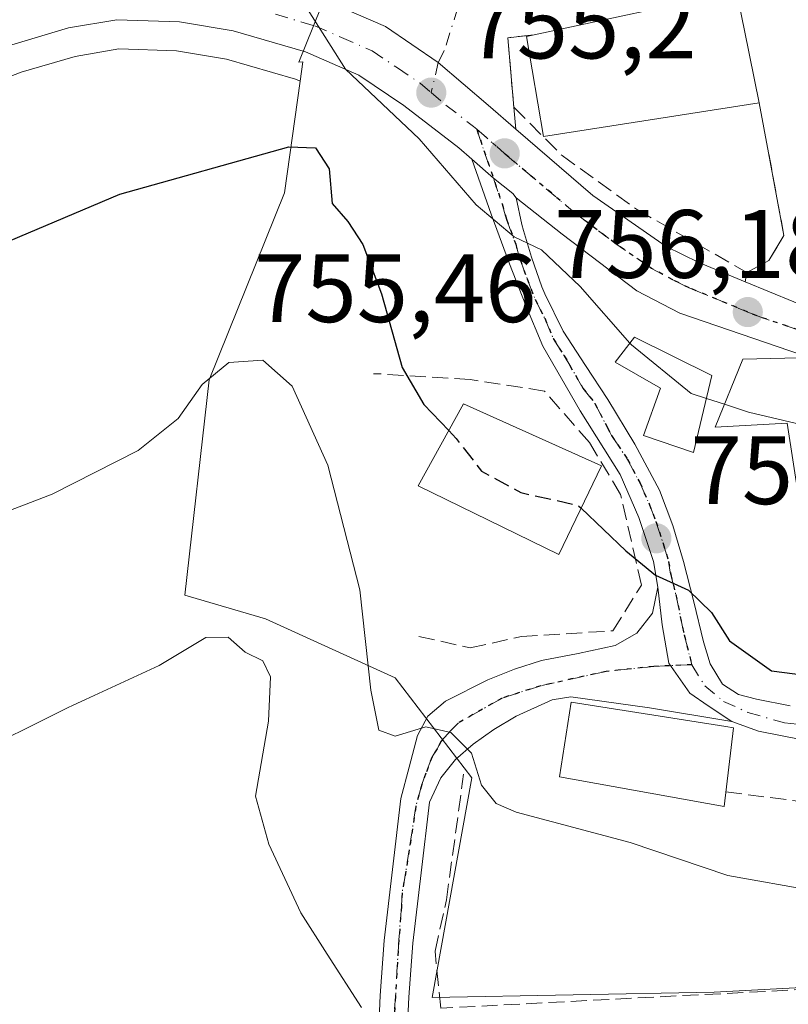
# Model space of a CAD drawing. Units: metres. Extents: x 640990 to 644436, y 4757642 to 4760028.
# Drawn here: x 643302 to 643381, y 4758447 to 4758548 of the extents above; entities that cross this region are included whole.
import ezdxf

# ---------------------------------------------------------------- set-up
doc = ezdxf.new("R2010")
doc.units = ezdxf.units.M
doc.header["$MEASUREMENT"] = 0
for name, pattern in [('DGN Style 3', [2.307223458686699, 1.648016756204785, -0.6592067024819142]), ('DGN Style 4', [2.6384748266838614, 1.318413404963828, -0.6592067024819142, 0.001648016756204785, -0.6592067024819142]), ('DGN Style 5', [1.1536117293433497, 0.4944050268614355, -0.6592067024819142])]:
    doc.linetypes.add(name, pattern=pattern)
for name, color, linetype, lineweight in [('Carretera de calzada única Cxs', 7, 'Continuous', 13), ('Carretera de calzada única eje', 7, 'DGN Style 4', 0), ('Curva de nivel maestra', 30, 'Continuous', 30), ('Curva de nivel maestra oculto', 30, 'DGN Style 3', 30), ('Curva de nivel normal', 30, 'Continuous', 0), ('Edificación Cxs', 1, 'Continuous', 13), ('Muro lineal', 1, 'DGN Style 3', 13), ('Núcleo urbano CxS', 7, 'Continuous', 0), ('Obra de contención lineal', 1, 'DGN Style 3', 13), ('Pista no pavimentada Cxs', 111, 'Continuous', 0), ('Pista no pavimentada eje', 91, 'DGN Style 4', 0), ('Prado CxS', 92, 'Continuous', 0), ('Punto de cota en terreno', 7, 'Continuous', 0), ('Ruta', 7, 'DGN Style 5', 30), ('Rótulo de punto de cota en terreno', 7, 'Continuous', 0), ('Vía urbana Cxs', 4, 'Continuous', 0), ('Vía urbana eje', 4, 'DGN Style 4', 0)]:
    doc.layers.add(name, color=color, linetype=linetype, lineweight=lineweight)
doc.styles.add('Style-Arial', font='txt')

# ---------------------------------------------------------------- blocks, each defined once
blk = doc.blocks.new('5PATER')
at = {"layer": 'Punto de cota en terreno', "linetype": 'Continuous', "lineweight": 0}
h = blk.add_hatch(color=51, dxfattribs=at)
edge = h.paths.add_edge_path()
edge.add_ellipse((0, 0), major_axis=(-0.1095731443231308, -0.1110710700762829), ratio=0.9994222409660322, start_angle=0, end_angle=360)
blk = doc.blocks.new('*U26')
at = {"layer": 'Vía urbana Cxs', "color": 4, "linetype": 'Continuous', "lineweight": 0}
blk.add_polyline3d([(643384.0707, 4758518.0898, 756.5690999999933), (643376.5532999998, 4758521.203199999, 760.0807000000059), (643376.7100999998, 4758522.1601, 761.0292999999947), (643379.0000999998, 4758523.380100001, 760.4728999999934), (643380.5500999996, 4758525.970100001, 758.9116999999969), (643378.9700999996, 4758534.5001, 758.6858000000066), (643378.0100999996, 4758539.670100001, 760.577900000004), (643376.4801000003, 4758547.140100001, 762.4716999999946), (643375.6401000004, 4758551.190099999, 761.3794000000053), (643354.7600999996, 4758546.6801, 760.005099999995), (643352.0301000001, 4758546.380100001, 758.2431000000071), (643352.6700999998, 4758539.210100001, 758.4771000000038), (643352.8879000006, 4758536.944700001, 757.880099999995), (643350.0000999998, 4758539.440099999, 756.9281999999948), (643344.8569, 4758543.841499999, 755.5090000000056), (643339.4101, 4758547.540100001, 755.3608999999997), (643333.1001000004, 4758550.300100001, 755.220100000006)], dxfattribs=at)

msp = doc.modelspace()

# ---------------------------------------------------------------- linework, layer by layer
at = {"layer": 'Carretera de calzada única Cxs', "color": 7, "linetype": 'Continuous', "lineweight": 13}
for points in [[(643203.3901000004, 4758503.110099999, 752.9850000000006), (643211.7801000001, 4758509.090100001, 753.6141999999965), (643218.6001000004, 4758512.880100001, 753.5819000000047), (643227.2301000003, 4758517.7501, 753.9290000000037), (643256.6700999998, 4758531.4301, 755.3761999999988), (643267.7500999998, 4758537.100099999, 755.4054000000033), (643277.9600999998, 4758542.140100001, 755.4786000000023), (643290.7100999998, 4758547.840100001, 755.4725000000036), (643298.9801000003, 4758551.050100001, 755.6870000000055), (643305.4200999998, 4758552.940099999, 755.5660000000062), (643311.3000999996, 4758553.9301, 755.7482000000019), (643318.6901000004, 4758553.710100001, 755.6224999999977), (643324.9200999998, 4758552.670100001, 755.2756999999983), (643331.2165000001, 4758550.845799999, 755.2066999999952), (643333.1001000004, 4758550.300100001, 755.220100000006), (643339.4101, 4758547.540100001, 755.3608999999997), (643344.8569, 4758543.841499999, 755.5090000000056), (643350.0000999998, 4758539.440099999, 756.9281999999948), (643352.8879000006, 4758536.944700001, 757.880099999995), (643360.8201000001, 4758530.090100001, 756.8264000000055), (643368.3901000004, 4758524.840100001, 756.7789000000049), (643371.7801000001, 4758523.1801, 757.7219000000041), (643376.5532999998, 4758521.203199999, 760.0807000000059), (643384.0707, 4758518.0898, 756.5690999999933)], [(643331.2165000001, 4758550.845799999, 755.2066999999952), (643333.1001000004, 4758550.300100001, 755.220100000006), (643339.4101, 4758547.540100001, 755.3608999999997), (643344.8569, 4758543.841499999, 755.5090000000056), (643350.0000999998, 4758539.440099999, 756.9281999999948), (643352.8879000006, 4758536.944700001, 757.880099999995)], [(643348.3289000001, 4758533.840700001, 755.5028000000021), (643347.0000999998, 4758535.0101, 755.2660000000033), (643341.3201000001, 4758539.390100001, 754.9560000000056), (643336.6601, 4758542.520099999, 754.9603000000062), (643331.1601, 4758544.9301, 754.6039000000019), (643323.6700999998, 4758547.100099999, 754.6975999999996), (643318.1401000004, 4758548.020099999, 754.6964000000008), (643311.6901000004, 4758548.2301, 754.6049999999959), (643306.6901000004, 4758547.390100001, 754.6610999999976), (643300.8201000001, 4758545.6601, 754.3628999999929), (643292.8901000004, 4758542.590100001, 754.3999999999943), (643280.3701, 4758536.9901, 754.4072000000016), (643270.3000999996, 4758532.0101, 754.2639999999956), (643259.1700999998, 4758526.3301, 755.4382999999943), (643229.8201000001, 4758512.6801, 753.1330000000017), (643221.3901000004, 4758507.9101, 753.0574000000051), (643214.8201000001, 4758504.2601, 752.7765999999974), (643206.6001000004, 4758498.420100001, 752.6450000000042), (643198.8000999996, 4758493.3101, 752.4771999999939), (643187.4600999998, 4758482.2601, 751.888300000006), (643176.5100999996, 4758470.6501, 751.2293999999966), (643152.8000999996, 4758444.350099999, 749.4946000000054)], [(643384.9801000003, 4758512.7601, 757.2636000000057), (643369.8000999996, 4758517.940099999, 756.5212999999932), (643365.3701, 4758520.270099999, 756.1350999999996), (643357.6401000004, 4758526.110099999, 755.5432000000002), (643352.9175000006, 4758529.873500001, 755.6472000000067), (643352.5701000001, 4758530.3201, 755.6444999999949), (643350.5559, 4758531.880899999, 755.5687000000034), (643348.3289000001, 4758533.840700001, 755.5028000000021), (643347.0000999998, 4758535.0101, 755.2660000000033), (643341.3201000001, 4758539.390100001, 754.9560000000056), (643336.6601, 4758542.520099999, 754.9603000000062), (643331.1601, 4758544.9301, 754.6039000000019), (643323.6700999998, 4758547.100099999, 754.6975999999996), (643318.1401000004, 4758548.020099999, 754.6964000000008), (643311.6901000004, 4758548.2301, 754.6049999999959), (643306.6901000004, 4758547.390100001, 754.6610999999976), (643300.8201000001, 4758545.6601, 754.3628999999929)], [(643352.8879000006, 4758536.944700001, 757.880099999995), (643360.8201000001, 4758530.090100001, 756.8264000000055), (643368.3901000004, 4758524.840100001, 756.7789000000049), (643371.7801000001, 4758523.1801, 757.7219000000041), (643376.5532999998, 4758521.203199999, 760.0807000000059)], [(643352.9175000006, 4758529.873500001, 755.6472000000067), (643352.5701000001, 4758530.3201, 755.6444999999949), (643350.5559, 4758531.880899999, 755.5687000000034), (643348.3289000001, 4758533.840700001, 755.5028000000021)], [(643389.9006000003, 4758511.489600001, 757.0210999999982), (643384.9801000003, 4758512.7601, 757.2636000000057), (643369.8000999996, 4758517.940099999, 756.5212999999932), (643365.3701, 4758520.270099999, 756.1350999999996), (643357.6401000004, 4758526.110099999, 755.5432000000002), (643352.9175000006, 4758529.873500001, 755.6472000000067)], [(643376.5532999998, 4758521.203199999, 760.0807000000059), (643384.0707, 4758518.0898, 756.5691999999982), (643385.7600999996, 4758517.390100001, 756.4431999999942), (643392.0591000002, 4758515.827099999, 756.5941000000021)]]:
    msp.add_polyline3d(points, dxfattribs=at)
at = {"layer": 'Carretera de calzada única eje', "color": 7, "linetype": 'DGN Style 4', "lineweight": 0}
for points in [[(643328.0500999996, 4758548.800100001, 755.0442999999942), (643332.1201, 4758547.610099999, 755.075800000006), (643334.8701, 4758546.4101, 755.0736000000034), (643338.0301000001, 4758545.020099999, 755.1888999999939), (643340.6601, 4758543.2601, 755.2600999999996), (643342.9801000003, 4758541.690099999, 755.3120000000055), (643344.1401000004, 4758540.720100001, 755.3286999999983)], [(643344.1401000004, 4758540.720100001, 755.3286999999983), (643345.6601, 4758539.420100001, 755.3644999999962), (643348.5000999998, 4758537.2301, 755.8567000000039), (643348.8372999999, 4758536.936899999, 755.9716000000044)], [(643348.8372999999, 4758536.936899999, 755.9716000000044), (643351.7100999998, 4758534.440099999, 756.3898000000045), (643353.9101, 4758532.5601, 756.2311000000045), (643359.2301000003, 4758528.100099999, 756.0344000000041), (643363.1001000004, 4758525.1801, 756.108699999997), (643366.8901000004, 4758522.5601, 756.0099999999949), (643369.0800999999, 4758521.4001, 756.6238000000012), (643370.7801000001, 4758520.5701, 756.9575000000042), (643376.8201000001, 4758518.0701, 757.421100000007), (643377.7801000001, 4758517.670100001, 757.1407999999938), (643384.2600999996, 4758515.460100001, 756.8564999999944)]]:
    msp.add_polyline3d(points, dxfattribs=at)
at = {"layer": 'Curva de nivel maestra', "color": 30, "linetype": 'Continuous', "lineweight": 30, "elevation": 750, "flags": 128}
for points in [[(643197.4000000004, 4758482.100099999), (643206.9800000006, 4758491.2401), (643212.5999999996, 4758495.290100001), (643217.8399999999, 4758499.600099999), (643226.6299999999, 4758504.300100001), (643238.9400000004, 4758506.950099999), (643258.4800000006, 4758509.790100001), (643275.1500000004, 4758514.640100001), (643284.4600000001, 4758517.690099999), (643295.7800000003, 4758523.380100001), (643311.9900000002, 4758530.2501), (643329.4500000002, 4758535.130100001), (643332.2000000002, 4758535.030099999), (643333.5899999999, 4758532.860099999), (643333.9000000004, 4758529.290100001), (643335.5099999999, 4758527.4001), (643337.0899999999, 4758525.040100001), (643339, 4758519.960100001), (643341.1500000004, 4758512.3301), (643343.3799999999, 4758508.540100001), (643345.9408, 4758505.8413)], [(643359.6114999996, 4758497.8145), (643364.2199999997, 4758493.420100001), (643367.2800000003, 4758490.9301), (643370.7000000002, 4758489.380100001), (643373.0800000001, 4758487.0601), (643374.9400000004, 4758484.130100001), (643379.2599999999, 4758481.050100001), (643385.9400000004, 4758480.1801)]]:
    msp.add_lwpolyline(points, dxfattribs=at)
at = {"layer": 'Curva de nivel maestra oculto', "color": 30, "linetype": 'DGN Style 3', "lineweight": 30, "elevation": 750, "flags": 128}
msp.add_lwpolyline([(643345.9408, 4758505.8413), (643346.7199999997, 4758505.020099999), (643349.3399999999, 4758501.6501), (643353.4000000004, 4758499.4301), (643359.2699999996, 4758498.140100001), (643359.6114999996, 4758497.8145)], dxfattribs=at)
at = {"layer": 'Curva de nivel normal', "color": 30, "linetype": 'Continuous', "lineweight": 0, "flags": 128}
for points, elevation in [([(643364.642, 4758514.8618), (643359.5199999996, 4758520.710000001), (643355.5300000003, 4758524.49), (643352.7000000002, 4758525.850000001), (643348.7599999999, 4758529.130000001), (643342.9000000004, 4758535.960000001), (643335.2999999998, 4758543.130000001), (643330.3700000001, 4758550.939999999), (643327.5300000003, 4758552.74), (643320.7999999998, 4758554.83), (643313.25, 4758555.59), (643307.0300000003, 4758554.869999999), (643303.0499999998, 4758553.789999999), (643290.8200000003, 4758549.34), (643282.5999999996, 4758545.92), (643269.04, 4758539.58), (643257.6100000005, 4758534.060000001), (643232.3200000003, 4758523.25), (643223.3200000003, 4758520.52), (643220.5, 4758521.32), (643216.8300000001, 4758524.16), (643214.8700000001, 4758527.02), (643214.4179999996, 4758527.035599999)], 755), ([(643372.5455999998, 4758509.157199999), (643370.9699999997, 4758509.67), (643364.8099999997, 4758514.67), (643364.642, 4758514.8618)], 755), ([(643293.6600000003, 4758494.939999999), (643304.9900000002, 4758499.27), (643313.8600000005, 4758503.779999999), (643318.0199999996, 4758507.07), (643320.4699999997, 4758510.58), (643323.2300000006, 4758512.859999999), (643326.75, 4758513.119999999), (643329.79, 4758510.430000001), (643333.4600000001, 4758502.27), (643336.75, 4758489.41), (643337.9100000003, 4758479.060000001), (643338.7300000006, 4758474.92), (643340.4199999999, 4758474.279999999), (643343.5800000001, 4758475.25), (643346.1500000004, 4758474.66), (643348.2999999998, 4758472.550000001), (643349.3300000001, 4758469.25), (643350.8399999999, 4758467.34), (643352.9100000003, 4758466.439999999), (643364.6799999997, 4758463.32), (643374.7599999999, 4758459.91), (643383.6600000003, 4758458.33)], 745), ([(643374.4227, 4758508.5463), (643372.5455999998, 4758509.157199999)], 755), ([(643391.4901999999, 4758504.007400001), (643384.2000000002, 4758506), (643376.9000000004, 4758507.74), (643374.4227, 4758508.5463)], 755), ([(643215.4199999999, 4758437.039999999), (643234.0999999996, 4758453.539999999), (643237.7400000002, 4758456.600000001), (643242.8799999999, 4758459.09), (643255.1799999997, 4758461.4), (643266.1200000001, 4758463.039999999), (643274.6600000003, 4758465.41), (643287.3200000003, 4758468.65), (643295.9900000002, 4758471.949999999), (643306.6600000003, 4758477.27), (643316.0300000003, 4758481.59), (643320.8700000001, 4758484.49), (643323.1799999997, 4758484.529999999), (643324.9299999997, 4758482.980000001), (643326.7400000002, 4758482.08), (643327.54, 4758480.42), (643327.3300000001, 4758475.850000001), (643326, 4758468.09), (643327.3799999999, 4758463.16), (643330.6600000003, 4758456.060000001), (643333.3899999997, 4758451.779999999), (643336.9199999999, 4758446.279999999)], 740)]:
    msp.add_lwpolyline(points, dxfattribs=dict(at, elevation=elevation))
at = {"layer": 'Edificación Cxs', "color": 1, "linetype": 'Continuous', "lineweight": 13, "flags": 128}
for points, elevation in [([(643378.0100999996, 4758539.670100001), (643355.7401000002, 4758536.190099999), (643353.9700999996, 4758546.5101), (643354.7600999996, 4758546.6801), (643375.6401000004, 4758551.190099999), (643376.4801000003, 4758547.140100001)], 762.4716999999946), ([(643373.1101000002, 4758511.5101), (643371.2100999998, 4758503.590100001), (643366.0601000005, 4758505.3201), (643367.8000999996, 4758510.2301), (643363.1101000002, 4758512.890100001), (643365.1300999997, 4758515.4901)], 759.8021000000008), ([(643382.1001000004, 4758513.340100001), (643383.1300999997, 4758508.970100001), (643390.0701000001, 4758509.8301), (643391.8701, 4758502.450099999), (643395.1001000004, 4758502.520099999), (643398.4600999998, 4758497.5101), (643392.2600999996, 4758496.2601), (643382.7801000001, 4758494.350099999), (643380.8701, 4758506.590100001), (643373.4600999998, 4758506.1801), (643376.3201000001, 4758513.210100001)], 760.5733999999939), ([(643375.3501000004, 4758475.170100001), (643374.3901000004, 4758467.050100001), (643357.3901000004, 4758470.110099999), (643358.6001000004, 4758477.800100001), (643374.5701000001, 4758475.300100001)], 751.0427000000053)]:
    msp.add_lwpolyline(points, close=True, dxfattribs=dict(at, elevation=elevation))
at = {"layer": 'Edificación Cxs', "color": 1, "linetype": 'Continuous', "lineweight": 13}
for points in [[(643354.7600999996, 4758546.6801, 760.005099999995), (643375.6401000004, 4758551.190099999, 761.3794000000053), (643376.4801000003, 4758547.140100001, 762.4716999999946), (643378.0100999996, 4758539.670100001, 760.577900000004)], [(643378.0100999996, 4758539.670100001, 760.577900000004), (643355.7401000002, 4758536.190099999, 759.8524999999936), (643353.9700999996, 4758546.5101, 759.5197999999947), (643354.7600999996, 4758546.6801, 760.005099999995)], [(643373.1101000002, 4758511.5101, 758.184699999998), (643371.2100999998, 4758503.590100001, 755.9777000000031), (643366.0601000005, 4758505.3201, 756.5728999999993), (643367.8000999996, 4758510.2301, 759.8021000000008), (643363.1101000002, 4758512.890100001, 758.053), (643365.1300999997, 4758515.4901, 757.523000000001), (643373.1101000002, 4758511.5101, 758.184699999998)], [(643392.2600999996, 4758496.2601, 756.7620000000024), (643382.7801000001, 4758494.350099999, 756.7773000000017), (643380.8701, 4758506.590100001, 760.5733999999939), (643373.4600999998, 4758506.1801, 758.282600000006), (643376.3201000001, 4758513.210100001, 758.0838999999978), (643382.1001000004, 4758513.340100001, 757.6401000000043)], [(643361.7301000003, 4758502.210100001, 754.672000000006), (643357.3201000001, 4758493.0601, 754.0516000000061), (643342.7901, 4758500.140100001, 753.7222000000039), (643347.4600999998, 4758508.590100001, 755.1650999999983), (643361.7301000003, 4758502.210100001, 754.672000000006)], [(643375.3501000004, 4758475.170100001, 750.8132999999943), (643374.3901000004, 4758467.050100001, 750.6959000000061), (643357.3901000004, 4758470.110099999, 749.730899999995), (643358.6001000004, 4758477.800100001, 749.9685000000028), (643374.5701000001, 4758475.300100001, 751.0427000000054), (643375.3501000004, 4758475.170100001, 750.8132999999943)]]:
    msp.add_polyline3d(points, dxfattribs=at)
msp.add_3dface([(643361.7301000003, 4758502.210100001, 755.1650999999983), (643357.3201000001, 4758493.0601, 755.1650999999983), (643342.7901, 4758500.140100001, 755.1650999999983), (643347.4600999998, 4758508.590100001, 755.1650999999983)], dxfattribs=at)
at = {"layer": 'Muro lineal', "color": 1, "linetype": 'DGN Style 3', "lineweight": 13}
for points in [[(643354.7600999996, 4758546.6801, 760.005099999995), (643352.0301000001, 4758546.380100001, 758.2431000000071), (643352.6700999998, 4758539.210100001, 758.4771000000038), (643357.6401000004, 4758534.2301, 759.0412000000069), (643365.4301000005, 4758528.620100001, 756.9976000000024), (643376.7100999998, 4758522.1601, 761.0292999999947), (643379.0000999998, 4758523.380100001, 760.4728999999934), (643380.5500999996, 4758525.970100001, 758.9116999999969), (643378.9700999996, 4758534.5001, 758.6858000000066)], [(643342.8601000002, 4758484.590100001, 748.272100000002), (643348.1601, 4758483.4101, 748.3043999999937), (643353.4700999996, 4758484.5801, 748.5583000000044), (643362.8901000004, 4758485.170100001, 749.3908999999985), (643365.8400999998, 4758489.880100001, 750.3798999999999), (643363.6901000004, 4758499.2401, 753.4677999999985), (643360.4600999998, 4758504.620100001, 754.9842999999966), (643355.8300999999, 4758509.920100001, 754.0224000000018), (643348.1700999998, 4758511.100099999, 753.5304999999935), (643338.7500999998, 4758511.690099999, 750.5720000000001), (643338.1601, 4758511.690099999, 750.4513000000007)]]:
    msp.add_polyline3d(points, dxfattribs=at)
at = {"layer": 'Núcleo urbano CxS', "color": 7, "linetype": 'Continuous', "lineweight": 0}
for points in [[(643334.3322999999, 4758553.035499999, 755.422000000006), (643333.4814999999, 4758551.384099999, 755.2326999999932), (643330.4747000001, 4758543.867500001, 754.4391000000034), (643330.8941000003, 4758543.886499999, 754.4909999999945), (643330.6107000001, 4758541.895500001, 753.8963999999978)], [(643334.3322999999, 4758553.035499999, 755.422000000006), (643333.4814999999, 4758551.384099999, 755.2326999999932), (643330.4747000001, 4758543.867500001, 754.4391000000034), (643330.8941000003, 4758543.886499999, 754.4909999999945), (643330.6107000001, 4758541.895500001, 753.8963999999978)], [(643333.4814999999, 4758551.384099999, 755.2326999999932), (643330.4747000001, 4758543.867500001, 754.4391000000034), (643330.8941000003, 4758543.886499999, 754.4909999999945), (643330.6107000001, 4758541.895500001, 753.8963999999978), (643330.1363000004, 4758542.1033, 753.9474999999949), (643323.0043000003, 4758544.169700001, 753.7863000000071), (643317.8439999997, 4758545.028100001, 753.9213000000018), (643311.8916999997, 4758545.221899999, 753.9128000000055), (643307.3651000002, 4758544.4615, 753.8534000000074), (643301.7873000001, 4758542.817700001, 754.1061999999947), (643294.0449000001, 4758539.8201, 753.9842999999966), (643281.6479000002, 4758534.2753, 754.0004999999946), (643271.6469000002, 4758529.329299999, 753.9709000000004), (643260.5338000003, 4758523.6579, 753.7041999999929), (643260.4351000005, 4758523.6099, 753.7059000000008), (643231.1935000002, 4758510.010299999, 752.5093000000053), (643222.8573000003, 4758505.293299999, 752.0319000000018), (643216.4222999997, 4758501.7183, 752.148000000001), (643208.3377, 4758495.974500001, 751.772299999997), (643208.2440999999, 4758495.910700001, 751.7715000000027), (643205.1816999996, 4758493.9045, 751.7796999999993)], [(643402.9671, 4758449.4483, 744.5246000000043), (643373.3338000001, 4758447.8607, 745.3657999999997), (643344.2295000004, 4758447.331499999, 741.5225000000065), (643348.3426999999, 4758469.9825, 744.7409999999945), (643340.4291000003, 4758480.333500001, 745.695200000002), (643327.0312999999, 4758486.4199, 740.7391999999965), (643318.7083000002, 4758488.8531, 741.8295000000071), (643321.1945000002, 4758511.0779, 745.765400000004), (643328.9691000005, 4758530.365700001, 749.6785999999993), (643330.6107000001, 4758541.895500001, 753.8963999999978), (643330.8941000003, 4758543.886499999, 754.4909999999945), (643330.4747000001, 4758543.867500001, 754.4391000000034), (643333.4814999999, 4758551.384099999, 755.2326999999932)], [(643330.6107000001, 4758541.895500001, 753.8963999999978), (643330.1363000004, 4758542.1033, 753.9474999999949), (643323.0043000003, 4758544.169700001, 753.7863000000071), (643317.8439999997, 4758545.028100001, 753.9213000000018), (643311.8916999997, 4758545.221899999, 753.9128000000055), (643307.3651000002, 4758544.4615, 753.8534000000074), (643301.7873000001, 4758542.817700001, 754.1061999999947), (643294.0449000001, 4758539.8201, 753.9842999999966), (643281.6479000002, 4758534.2753, 754.0004999999946), (643271.6469000002, 4758529.329299999, 753.9709000000004), (643260.5338000003, 4758523.6579, 753.7041999999929), (643260.4351000005, 4758523.6099, 753.7059000000008), (643231.1935000002, 4758510.010299999, 752.5093000000053), (643222.8573000003, 4758505.293299999, 752.0319000000018), (643216.4222999997, 4758501.7183, 752.148000000001), (643208.3377, 4758495.974500001, 751.772299999997), (643208.2440999999, 4758495.910700001, 751.7715000000027), (643205.1816999996, 4758493.9045, 751.7796999999993)], [(643330.6107000001, 4758541.895500001, 753.8963999999978), (643328.9691000005, 4758530.365700001, 749.6785999999993), (643321.1945000002, 4758511.0779, 745.765400000004), (643318.7083000002, 4758488.8531, 741.8295000000071), (643327.0312999999, 4758486.4199, 740.7391999999965), (643340.4291000003, 4758480.333500001, 745.695200000002), (643348.3426999999, 4758469.9825, 744.7409999999945), (643344.2295000004, 4758447.331499999, 741.5225000000065), (643373.3338000001, 4758447.8607, 745.3657999999997), (643402.9671, 4758449.4483, 744.5246000000043), (643401.3119000001, 4758463.8915, 747.3516999999993), (643418.9693, 4758466.328299999, 747.0871999999946), (643427.4933000002, 4758476.6787, 748.629700000005), (643430.2150999998, 4758478.4397, 748.651199999993), (643437.8438999997, 4758483.375700001, 748.1747999999934), (643448.1944000004, 4758483.985900001, 746.2197000000016), (643460.9824999999, 4758493.119899999, 743.9165999999968)]]:
    msp.add_polyline3d(points, dxfattribs=at)
at = {"layer": 'Obra de contención lineal', "color": 1, "linetype": 'DGN Style 3', "lineweight": 13, "extrusion": (-0.00983756824204951, 0.001262178568366015, 0.9999508133685099), "elevation": 428.1221139703666, "flags": 128}
msp.add_lwpolyline([(643350.8287194633, 4758471.790083141), (643361.4292493106, 4758470.430082056)], dxfattribs=at)
at = {"layer": 'Obra de contención lineal', "color": 1, "linetype": 'DGN Style 3', "lineweight": 13}
msp.add_polyline3d([(643396.3701, 4758466.850099999, 751.0546000000032), (643398.7200999996, 4758466.7601, 750.4380999999995), (643401.6700999998, 4758467.350099999, 750.8110000000015), (643401.6801000005, 4758449.1501, 744.9618000000046), (643345.1201, 4758446.220100001, 743.535799999998), (643344.5301000001, 4758452.120100001, 744.2513000000035), (643345.7100999998, 4758457.420100001, 744.3325000000042), (643347.4801000003, 4758470.380100001, 746.2921000000061)], dxfattribs=at)
at = {"layer": 'Pista no pavimentada Cxs', "color": 111, "linetype": 'Continuous', "lineweight": 0}
for points in [[(643338.1001000004, 4758436.2601, 739.968399999998), (643338.6101000002, 4758441.8301, 744.5996000000015), (643338.8601000002, 4758447.520099999, 745.0068000000028), (643339.2701000003, 4758453.200099999, 742.3108000000066), (643341.0100999996, 4758467.850099999, 745.6021999999939), (643341.8601000002, 4758471.110099999, 747.0706999999966), (643342.7100999998, 4758474.380100001, 747.1082000000025), (643343.7901, 4758476.370100001, 746.3582000000025), (643345.6001000004, 4758477.9101, 746.1358999999939), (643349.9901000002, 4758480.110099999, 747.1236999999965), (643352.7200999996, 4758481.200099999, 747.6652000000031), (643355.5100999996, 4758482.090100001, 748.2776000000014), (643359.2901, 4758482.840100001, 748.6187999999966), (643363.1201, 4758483.6601, 749.100099999996), (643365.3800999997, 4758484.9101, 749.388699999996), (643366.9801000003, 4758487.0001, 749.7670000000071), (643367.5301000001, 4758489.670100001, 750.3282000000036)], [(643338.6101000002, 4758441.8301, 744.5996000000015), (643338.8601000002, 4758447.520099999, 745.0068000000028), (643339.2701000003, 4758453.200099999, 742.3108000000066), (643341.0100999996, 4758467.850099999, 745.6021999999939), (643341.8601000002, 4758471.110099999, 747.0706999999966), (643342.7100999998, 4758474.380100001, 747.1082000000025), (643343.7901, 4758476.370100001, 746.3582000000025), (643345.6001000004, 4758477.9101, 746.1358999999939), (643349.9901000002, 4758480.110099999, 747.1236999999965), (643352.7200999996, 4758481.200099999, 747.6652000000031), (643355.5100999996, 4758482.090100001, 748.2776000000014), (643359.2901, 4758482.840100001, 748.6187999999966), (643363.1201, 4758483.6601, 749.100099999996), (643365.3800999997, 4758484.9101, 749.388699999996), (643366.9801000003, 4758487.0001, 749.7670000000071), (643367.5301000001, 4758489.670100001, 750.3282000000036), (643367.9649, 4758485.784299999, 749.6328000000068), (643368.6513, 4758481.8375, 749.3283999999985), (643370.8251, 4758478.748500001, 749.9809999999999), (643372.7127, 4758477.4329, 749.9741000000067), (643375.1738999998, 4758475.793500001, 750.5896000000066), (643366.6694999998, 4758477.2181, 751.0798000000068), (643358.5537, 4758478.340500001, 749.7844999999944), (643356.6124999998, 4758478.059699999, 748.9875999999931), (643352.9101, 4758476.350099999, 746.4523000000045), (643350.5859000003, 4758474.997500001, 745.8619000000036), (643348.4791000001, 4758473.478499999, 745.6475000000065), (643346.6416999997, 4758471.8861, 746.0728999999993), (643345.1227000002, 4758469.9999, 746.638699999996), (643343.9501, 4758467.5001, 746.385500000004), (643343.0800999999, 4758460.1801, 743.798299999995), (643342.2200999996, 4758452.920100001, 743.9002999999939), (643341.8201000001, 4758447.350099999, 744.5136000000057), (643341.5601000005, 4758441.630100001, 742.2259999999952)], [(643375.1738999998, 4758475.793500001, 750.5896000000066), (643372.7127, 4758477.4329, 749.9741000000067), (643370.8251, 4758478.748500001, 749.9809999999999), (643368.6513, 4758481.8375, 749.3283999999985), (643367.9649, 4758485.784299999, 749.6328000000068), (643367.5301000001, 4758489.670100001, 750.3282000000036)], [(643375.1738999998, 4758475.793500001, 750.5896000000066), (643366.6694999998, 4758477.2181, 751.0798000000068), (643358.5537, 4758478.340500001, 749.7844999999944), (643356.6124999998, 4758478.059699999, 748.9875999999931), (643352.9101, 4758476.350099999, 746.4523000000045), (643350.5859000003, 4758474.997500001, 745.8619000000036), (643348.4791000001, 4758473.478499999, 745.6475000000065), (643346.6416999997, 4758471.8861, 746.0728999999993), (643345.1227000002, 4758469.9999, 746.638699999996), (643343.9501, 4758467.5001, 746.385500000004), (643343.0800999999, 4758460.1801, 743.798299999995), (643342.2200999996, 4758452.920100001, 743.9002999999939), (643341.8201000001, 4758447.350099999, 744.5136000000057), (643341.5601000005, 4758441.630100001, 742.2259999999952)]]:
    msp.add_polyline3d(points, dxfattribs=at)
at = {"layer": 'Pista no pavimentada eje', "color": 91, "linetype": 'DGN Style 4', "lineweight": 0}
msp.add_polyline3d([(643371.0538999997, 4758481.665899999, 749.4931000000071), (643367.1069, 4758481.4943, 749.3769999999931), (643362.1875, 4758480.9793, 749.5785000000033), (643355.4376999997, 4758479.4921, 748.2648000000045), (643351.4501, 4758478.2301, 746.4348000000027), (643346.9528999999, 4758475.663899999, 745.8291999999929), (643346.1108999997, 4758474.838300001, 746.0504999999977), (643345.1732999999, 4758473.778100001, 746.4275999999954), (643344.7368999999, 4758473.001300001, 746.6918000000006), (643344.2163000006, 4758472.1557, 746.9545999999973), (643343.5793000003, 4758470.465299999, 746.8717000000034), (643343.1628999999, 4758469.313899999, 746.6456000000035), (643342.5374999996, 4758467.025900001, 745.8107000000019), (643341.8617000004, 4758462.568700001, 743.6113999999943), (643341.5231, 4758460.3665, 743.3834000000061), (643341.1244999999, 4758458.115700001, 743.1223999999929), (643341.0663000002, 4758456.7247, 743.0960999999952), (643340.7911, 4758453.2851, 743.1128999999929), (643340.4480999997, 4758447.430299999, 744.767200000002), (643339.8251, 4758438.925100001, 741.4018999999971), (643339.5701000001, 4758436.140100001, 740.2551999999997)], dxfattribs=at)
at = {"layer": 'Prado CxS', "color": 92, "linetype": 'Continuous', "lineweight": 0}
for points in [[(643330.6107000001, 4758541.895500001, 753.8963999999978), (643330.1363000004, 4758542.1033, 753.9474999999949), (643323.0043000003, 4758544.169700001, 753.7863000000071), (643317.8439999997, 4758545.028100001, 753.9213000000018), (643311.8916999997, 4758545.221899999, 753.9128000000055), (643307.3651000002, 4758544.4615, 753.8534000000074), (643301.7873000001, 4758542.817700001, 754.1061999999947), (643294.0449000001, 4758539.8201, 753.9842999999966), (643281.6479000002, 4758534.2753, 754.0004999999946), (643271.6469000002, 4758529.329299999, 753.9709000000004), (643260.5338000003, 4758523.6579, 753.7041999999929), (643260.4351000005, 4758523.6099, 753.7059000000008), (643231.1935000002, 4758510.010299999, 752.5093000000053), (643222.8573000003, 4758505.293299999, 752.0319000000018), (643216.4222999997, 4758501.7183, 752.148000000001), (643208.3377, 4758495.974500001, 751.772299999997), (643208.2440999999, 4758495.910700001, 751.7715000000027), (643205.1816999996, 4758493.9045, 751.7796999999993)], [(643294.0449000001, 4758539.8201, 753.9842999999966), (643301.7873000001, 4758542.817700001, 754.1061999999947), (643307.3651000002, 4758544.4615, 753.8534000000074), (643311.8916999997, 4758545.221899999, 753.9128000000055), (643317.8439999997, 4758545.028100001, 753.9213000000018), (643323.0043000003, 4758544.169700001, 753.7863000000071), (643330.1363000004, 4758542.1033, 753.9474999999949), (643330.6107000001, 4758541.895500001, 753.8963999999978), (643328.9691000005, 4758530.365700001, 749.6785999999993), (643321.1945000002, 4758511.0779, 745.765400000004), (643318.7083000002, 4758488.8531, 741.8295000000071), (643327.0312999999, 4758486.4199, 740.7391999999965), (643340.4291000003, 4758480.333500001, 745.695200000002), (643348.3426999999, 4758469.9825, 744.7409999999945), (643344.2295000004, 4758447.331499999, 741.5225000000065), (643373.3338000001, 4758447.8607, 745.3657999999997), (643402.9671, 4758449.4483, 744.5246000000043)], [(643330.6107000001, 4758541.895500001, 753.8963999999978), (643328.9691000005, 4758530.365700001, 749.6785999999993), (643321.1945000002, 4758511.0779, 745.765400000004), (643318.7083000002, 4758488.8531, 741.8295000000071), (643327.0312999999, 4758486.4199, 740.7391999999965), (643340.4291000003, 4758480.333500001, 745.695200000002), (643348.3426999999, 4758469.9825, 744.7409999999945), (643344.2295000004, 4758447.331499999, 741.5225000000065), (643373.3338000001, 4758447.8607, 745.3657999999997), (643402.9671, 4758449.4483, 744.5246000000043), (643401.3119000001, 4758463.8915, 747.3516999999993), (643418.9693, 4758466.328299999, 747.0871999999946), (643427.4933000002, 4758476.6787, 748.629700000005), (643430.2150999998, 4758478.4397, 748.651199999993), (643437.8438999997, 4758483.375700001, 748.1747999999934), (643448.1944000004, 4758483.985900001, 746.2197000000016), (643460.9824999999, 4758493.119899999, 743.9165999999968)]]:
    msp.add_polyline3d(points, dxfattribs=at)
at = {"layer": 'Ruta', "color": 7, "linetype": 'DGN Style 5', "lineweight": 30}
msp.add_polyline3d([(643384.2600999996, 4758515.460100001, 756.8564999999944), (643377.7801000001, 4758517.670100001, 757.1407999999938), (643376.8201000001, 4758518.0701, 757.421100000007), (643370.7801000001, 4758520.5701, 756.9575000000042), (643369.0800999999, 4758521.4001, 756.6238000000012), (643366.8901000004, 4758522.5601, 756.0099999999949), (643363.1001000004, 4758525.1801, 756.108699999997), (643359.2301000003, 4758528.100099999, 756.0344000000041), (643353.9101, 4758532.5601, 756.2311000000045), (643351.7100999998, 4758534.440099999, 756.3898000000045), (643348.8372999999, 4758536.936899999, 755.9716000000044), (643351.4501, 4758529.2501, 755.3785000000062), (643351.9051000001, 4758527.6501, 755.2670999999973), (643352.8551000003, 4758525.0801, 755.0774999999995), (643353.3051000005, 4758523.4801, 754.9305000000023), (643354.0401, 4758521.495100001, 754.7445000000008), (643354.8701, 4758519.350099999, 754.4934000000068), (643355.8501000004, 4758517.4351, 754.2641000000004), (643356.7401000002, 4758515.3301, 754.0801999999967), (643357.8750999998, 4758513.550100001, 754.1747999999934), (643359.7901, 4758510.225099999, 754.9517999999953), (643361.0401, 4758508.6351, 754.7544999999955), (643362.3201000001, 4758506.1535, 754.2771999999969), (643362.7626999998, 4758505.315500001, 754.4015999999974), (643364.4001000002, 4758502.860099999, 754.7044000000024), (643365.6651, 4758500.4801, 753.8549000000058), (643366.6401000004, 4758498.270099999, 752.5044999999955), (643367.3300999999, 4758496.460100001, 751.6321999999927), (643368.0850999998, 4758494.190099999, 751.3227999999945), (643368.6401000004, 4758492.3201, 751.1180000000023), (643368.8601000002, 4758490.9901, 750.8555999999954), (643369.3850999996, 4758488.920100001, 750.467499999999), (643370.2531000003, 4758484.754699999, 749.7299999999959), (643371.0538999997, 4758481.665899999, 749.4931000000071), (643367.1069, 4758481.4943, 749.3769999999931), (643362.1875, 4758480.9793, 749.5785000000033), (643355.4376999997, 4758479.4921, 748.2648000000045), (643351.4501, 4758478.2301, 746.4348000000027), (643346.9528999999, 4758475.663899999, 745.8291999999929), (643346.1108999997, 4758474.838300001, 746.0504999999977), (643345.1732999999, 4758473.778100001, 746.4275999999954), (643344.7368999999, 4758473.001300001, 746.6918000000006), (643344.2163000006, 4758472.1557, 746.9545999999973), (643343.5793000003, 4758470.465299999, 746.8717000000034), (643343.1628999999, 4758469.313899999, 746.6456000000035), (643342.5374999996, 4758467.025900001, 745.8107000000019), (643341.8617000004, 4758462.568700001, 743.6113999999943), (643341.5231, 4758460.3665, 743.3834000000061), (643341.1244999999, 4758458.115700001, 743.1223999999929), (643341.0663000002, 4758456.7247, 743.0960999999952), (643340.7911, 4758453.2851, 743.1128999999929), (643340.4480999997, 4758447.430299999, 744.767200000002), (643339.8251, 4758438.925100001, 741.4018999999971)], dxfattribs=at)
at = {"layer": 'Vía urbana Cxs', "color": 4, "linetype": 'Continuous', "lineweight": 0, "extrusion": (-0.5405491006548725, -0.02080118398621197, 0.8410552779252862), "elevation": -446109.0356732191, "flags": 128}
msp.add_lwpolyline([(-4730288.286149016, 695004.9567117714), (-4730288.091347914, 695001.6994742106), (-4730280.902040811, 695002.1320471897)], dxfattribs=at)
at = {"layer": 'Vía urbana Cxs', "color": 4, "linetype": 'Continuous', "lineweight": 0, "extrusion": (0.02428264149121938, -0.2525706879775585, 0.9672736949264937), "elevation": -1185511.564875654, "flags": 128}
msp.add_lwpolyline([(1095795.24576045, 4522321.721901961), (1095795.24576045, 4522319.369056236)], dxfattribs=at)
at = {"layer": 'Vía urbana Cxs', "color": 4, "linetype": 'Continuous', "lineweight": 0, "extrusion": (0.06181218000719265, -0.3328843444468045, 0.9409395664042297), "elevation": -1543559.103392939, "flags": 128}
msp.add_lwpolyline([(1501312.379930734, 4291977.876878274), (1501312.379930734, 4291983.465307606)], dxfattribs=at)
at = {"layer": 'Vía urbana Cxs', "color": 4, "linetype": 'Continuous', "lineweight": 0, "extrusion": (-0.1130810648120753, -0.6900973916131942, 0.7148274357281154), "elevation": -3356053.449448959, "flags": 128}
msp.add_lwpolyline([(-134571.7765391399, 3431654.657707225), (-134571.7765391399, 3431656.014204851)], dxfattribs=at)
at = {"layer": 'Vía urbana Cxs', "color": 4, "linetype": 'Continuous', "lineweight": 0}
for points in [[(643378.0100999996, 4758539.670100001, 760.577900000004), (643376.4801000003, 4758547.140100001, 762.4716999999946), (643375.6401000004, 4758551.190099999, 761.3794000000053), (643354.7600999996, 4758546.6801, 760.005099999995)], [(643331.2165000001, 4758550.845799999, 755.2066999999952), (643333.1001000004, 4758550.300100001, 755.220100000006), (643339.4101, 4758547.540100001, 755.3608999999997), (643344.8569, 4758543.841499999, 755.5090000000056), (643350.0000999998, 4758539.440099999, 756.9281999999948), (643352.8879000006, 4758536.944700001, 757.880099999995)], [(643382.2966999998, 4758473.9373, 749.6322999999975), (643377.9367000004, 4758474.8007, 749.999100000001), (643375.1738999998, 4758475.793500001, 750.5896000000066), (643372.7127, 4758477.4329, 749.9741000000067), (643370.8251, 4758478.748500001, 749.9809999999999), (643368.6513, 4758481.8375, 749.3283999999985), (643367.9649, 4758485.784299999, 749.6328000000068), (643367.5301000001, 4758489.670100001, 750.3282000000036), (643367.0900999998, 4758492.3301, 750.9085000000051), (643365.5800999999, 4758496.870100001, 752.1870000000055), (643363.6300999997, 4758501.290100001, 754.0644999999931), (643359.5000999998, 4758507.890100001, 754.1744000000036), (643355.6700999998, 4758514.540100001, 753.9499000000069), (643353.8901000004, 4758518.7501, 754.3340999999928), (643352.2301000003, 4758523.040100001, 754.7528000000021), (643350.3300999999, 4758528.1801, 755.0964999999997), (643348.3289000001, 4758533.840700001, 755.5028000000021), (643350.5559, 4758531.880899999, 755.5687000000034), (643352.5701000001, 4758530.3201, 755.6444999999949), (643352.9175000006, 4758529.873500001, 755.6472000000067), (643353.4852999998, 4758527.121300001, 755.3564999999944), (643353.6467000004, 4758526.501900001, 755.2976999999955), (643354.4795000004, 4758523.750700001, 755.0653000000021), (643355.5438999999, 4758520.672700001, 754.7511999999988), (643355.8492999999, 4758519.9497, 754.6616000000067), (643357.7522999998, 4758516.092700001, 754.3227999999945), (643360.0800999999, 4758512.5601, 755.902900000001), (643362.3800999997, 4758509.050100001, 755.3754000000046), (643365.1700999998, 4758504.4301, 755.6027000000031), (643367.7001, 4758499.670100001, 753.3126000000047), (643369.0800999999, 4758496.050100001, 751.7875000000058), (643370.1901000004, 4758492.3101, 751.4109999999928), (643371.2401000002, 4758488.170100001, 750.584600000002), (643372.2401000002, 4758484.020099999, 749.8022000000057), (643372.9200999998, 4758481.7501, 749.6306000000042), (643374.2001, 4758479.6601, 749.8497999999963), (643375.8501000004, 4758478.610099999, 749.8589000000065), (643377.7100999998, 4758478.120100001, 749.790399999998), (643381.2001, 4758477.4101, 749.773000000001)], [(643367.5301000001, 4758489.670100001, 750.3282000000036), (643367.0900999998, 4758492.3301, 750.9085000000051), (643365.5800999999, 4758496.870100001, 752.1870000000055), (643363.6300999997, 4758501.290100001, 754.0644999999931), (643359.5000999998, 4758507.890100001, 754.1744000000036), (643355.6700999998, 4758514.540100001, 753.9499000000069), (643353.8901000004, 4758518.7501, 754.3340999999928), (643352.2301000003, 4758523.040100001, 754.7528000000021), (643350.3300999999, 4758528.1801, 755.0964999999997), (643348.3289000001, 4758533.840700001, 755.5028000000021)], [(643352.9175000006, 4758529.873500001, 755.6472000000067), (643352.5701000001, 4758530.3201, 755.6444999999949), (643350.5559, 4758531.880899999, 755.5687000000034), (643348.3289000001, 4758533.840700001, 755.5028000000021)], [(643376.7100999998, 4758522.1601, 761.0292999999947), (643379.0000999998, 4758523.380100001, 760.4728999999934), (643380.5500999996, 4758525.970100001, 758.9116999999969), (643378.9700999996, 4758534.5001, 758.6858000000066)], [(643352.9175000006, 4758529.873500001, 755.6472000000067), (643353.4852999998, 4758527.121300001, 755.3564999999944), (643353.6467000004, 4758526.501900001, 755.2976999999955), (643354.4795000004, 4758523.750700001, 755.0653000000021), (643355.5438999999, 4758520.672700001, 754.7511999999988), (643355.8492999999, 4758519.9497, 754.6616000000067), (643357.7522999998, 4758516.092700001, 754.3227999999945), (643360.0800999999, 4758512.5601, 755.902900000001), (643362.3800999997, 4758509.050100001, 755.3754000000046), (643365.1700999998, 4758504.4301, 755.6027000000031), (643367.7001, 4758499.670100001, 753.3126000000047), (643369.0800999999, 4758496.050100001, 751.7875000000058), (643370.1901000004, 4758492.3101, 751.4109999999928), (643371.2401000002, 4758488.170100001, 750.584600000002), (643372.2401000002, 4758484.020099999, 749.8022000000057), (643372.9200999998, 4758481.7501, 749.6306000000042), (643374.2001, 4758479.6601, 749.8497999999963), (643375.8501000004, 4758478.610099999, 749.8589000000065), (643377.7100999998, 4758478.120100001, 749.790399999998), (643381.2001, 4758477.4101, 749.773000000001)], [(643376.5532999998, 4758521.203199999, 760.0807000000059), (643384.0707, 4758518.0898, 756.5691999999982), (643385.7600999996, 4758517.390100001, 756.4431999999942), (643392.0591000002, 4758515.827099999, 756.5941000000021)], [(643404.2549000002, 4758496.744700001, 755.4622999999993), (643404.2094999999, 4758485.953500001, 755.8126000000047), (643403.7560999999, 4758481.827299999, 752.8448000000063), (643402.3000999996, 4758479.6601, 751.818299999999), (643399.7200999996, 4758478.4101, 751.2525000000023), (643396.4130999995, 4758476.915899999, 750.7458000000044), (643392.7868999997, 4758475.7073, 750.3062999999966), (643389.1174999997, 4758474.627900001, 749.9337999999989), (643385.4600999998, 4758473.9001, 749.6956000000064), (643382.2966999998, 4758473.9373, 749.6322999999975), (643377.9367000004, 4758474.8007, 749.999100000001), (643375.1738999998, 4758475.793500001, 750.5896000000066)], [(643375.1738999998, 4758475.793500001, 750.5896000000066), (643372.7127, 4758477.4329, 749.9741000000067), (643370.8251, 4758478.748500001, 749.9809999999999), (643368.6513, 4758481.8375, 749.3283999999985), (643367.9649, 4758485.784299999, 749.6328000000068), (643367.5301000001, 4758489.670100001, 750.3282000000036)]]:
    msp.add_polyline3d(points, dxfattribs=at)
at = {"layer": 'Vía urbana eje', "color": 4, "linetype": 'DGN Style 4', "lineweight": 0}
for points in [[(643348.2801000001, 4758553.9301, 756.4872999999934), (643346.8901000004, 4758549.4901, 755.9416999999958), (643345.4801000003, 4758545.050100001, 755.6002000000008), (643344.8569, 4758543.841499999, 755.5090000000056), (643344.1401000004, 4758540.720100001, 755.3286999999983)], [(643348.8372999999, 4758536.936899999, 755.9716000000044), (643351.4501, 4758529.2501, 755.3785000000062), (643351.9051000001, 4758527.6501, 755.2670999999973), (643352.8551000003, 4758525.0801, 755.0774999999995), (643353.3051000005, 4758523.4801, 754.9305000000023), (643354.0401, 4758521.495100001, 754.7445000000008), (643354.8701, 4758519.350099999, 754.4934000000068), (643355.8501000004, 4758517.4351, 754.2641000000004), (643356.7401000002, 4758515.3301, 754.0801999999967), (643357.8750999998, 4758513.550100001, 754.1747999999934), (643359.7901, 4758510.225099999, 754.9517999999953), (643361.0401, 4758508.6351, 754.7544999999955), (643362.3201000001, 4758506.1535, 754.2771999999969), (643362.7626999998, 4758505.315500001, 754.4015999999974), (643364.4001000002, 4758502.860099999, 754.7044000000024), (643365.6651, 4758500.4801, 753.8549000000058), (643366.6401000004, 4758498.270099999, 752.5044999999955), (643367.3300999999, 4758496.460100001, 751.6321999999927), (643368.0850999998, 4758494.190099999, 751.3227999999945), (643368.6401000004, 4758492.3201, 751.1180000000023), (643368.8601000002, 4758490.9901, 750.8555999999954), (643369.3850999996, 4758488.920100001, 750.467499999999), (643370.2531000003, 4758484.754699999, 749.7299999999959), (643371.0538999997, 4758481.665899999, 749.4931000000071)], [(643371.0538999997, 4758481.665899999, 749.4931000000071), (643372.3695, 4758479.4921, 749.7624000000069), (643374.3142999997, 4758477.890500001, 749.8395000000019), (643376.8312999997, 4758476.7465, 749.8781000000017), (643380.6067000005, 4758475.659499999, 749.7863000000071), (643384.4962999999, 4758475.316299999, 749.7736000000006), (643388.8437000001, 4758475.945499999, 750.0613000000012), (643393.4199000001, 4758477.547300001, 750.5996000000015), (643397.9389000004, 4758479.663699999, 751.3588000000018), (643401.2566999998, 4758482.009099999, 752.3392000000022), (643402.5723000001, 4758484.6403, 754.0672999999952), (643402.8010999998, 4758487.958100001, 756.0859000000055), (643402.5151000004, 4758492.648700001, 756.2891999999993), (643401.9436999997, 4758497.001499999, 754.648000000001)]]:
    msp.add_polyline3d(points, dxfattribs=at)

# ---------------------------------------------------------------- block references
at = {"layer": 'Punto de cota en terreno', "color": 7, "linetype": 'Continuous', "lineweight": 0, "xscale": 10, "yscale": 10, "zscale": 10}
for p in [(643344.1399999997, 4758540.720000001, 755.1999999999972), (643351.7199999997, 4758534.449999999, 755.4600000000065), (643376.8200000003, 4758518.07, 756.179999999993), (643367.3799999999, 4758494.720000001, 750.4499999999972)]:
    msp.add_blockref('5PATER', p, dxfattribs=at)
at = {"layer": 'Vía urbana Cxs', "color": 4, "linetype": 'Continuous', "lineweight": 0}
msp.add_blockref('*U26', (0, 0), dxfattribs=at)

# ---------------------------------------------------------------- texts
at = {"layer": 'Rótulo de punto de cota en terreno', "color": 7, "linetype": 'Continuous', "lineweight": 0, "style": 'Style-Arial'}
for s, p in [('755,2', (643347.6677999999, 4758544.2478)), ('756,18', (643356.8172000004, 4758521.597800001)), ('755,46', (643325.8465999998, 4758517.0316)), ('750,45', (643370.9078000003, 4758498.2478))]:
    msp.add_text(s, height=7.000000000000002, dxfattribs=at).set_placement(p)

doc.saveas('drawing.dxf')
